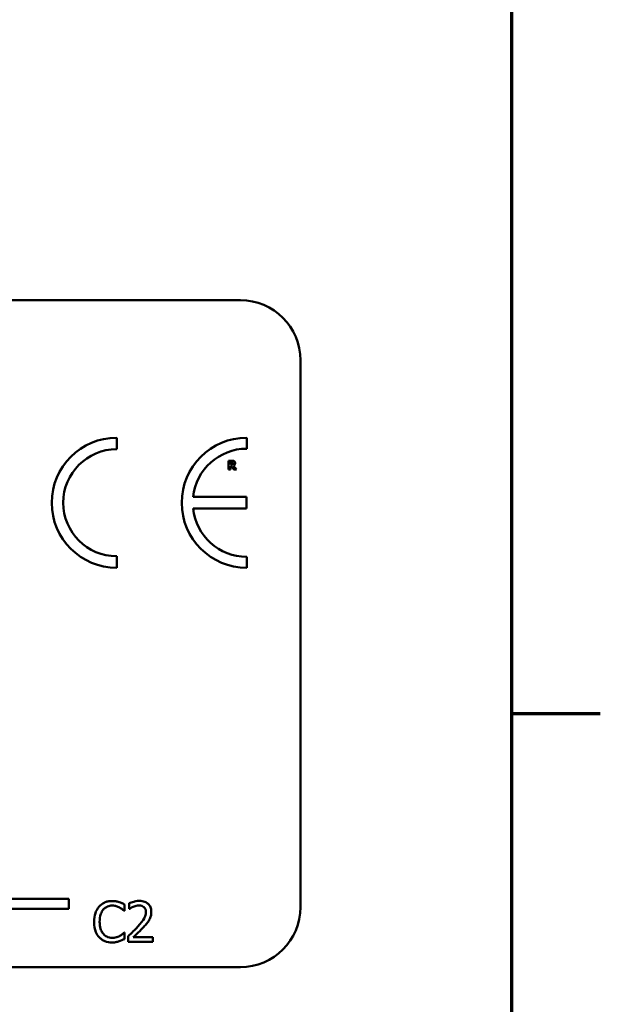
# Model space of a CAD drawing. Units: inches. Extents: x 1.5 to 64.5, y 0.7 to 50.3.
# Drawn here: x 60.4 to 64.4, y 10.8 to 17.4 of the extents above; entities that cross this region are included whole.
import ezdxf

# ---------------------------------------------------------------- set-up
doc = ezdxf.new("R2010")
doc.units = ezdxf.units.IN
doc.header["$LTSCALE"] = 3
doc.header["$MEASUREMENT"] = 0
doc.layers.get('0').update_dxf_attribs({"lineweight": 25})
doc.layers.add('Border (ANSI)', color=7, linetype='Continuous', lineweight=70)
doc.layers.add('Visible (ANSI)', color=7, linetype='Continuous', lineweight=50)

# ---------------------------------------------------------------- blocks, each defined once
blk = doc.blocks.new('Borders Default Border')
at = {"layer": 'Border (ANSI)'}
blk.add_line((21.25, 4.25), (21.45, 4.25), dxfattribs=at)
at = {"layer": 'Border (ANSI)', "flags": 128}
blk.add_lwpolyline([(0.75, 0.5), (0.75, 16.5), (21.25, 16.5), (21.25, 0.5), (0.75, 0.5)], dxfattribs=at)

msp = doc.modelspace()

# ---------------------------------------------------------------- linework, layer by layer
at = {"layer": 'Visible (ANSI)'}
for p, q in [((40.2325, 15.5387), (61.9225, 15.5387)), ((62.3275, 15.1337), (62.3275, 11.4437)), ((61.0883, 14.5329), (61.0883, 14.6108)), ((61.9652, 14.5364), (61.9652, 14.6108)), ((61.8649, 14.4554), (61.8414, 14.4554)), ((61.8414, 14.4554), (61.8414, 14.3969)), ((61.856, 14.4447), (61.8609, 14.4447)), ((61.856, 14.4289), (61.856, 14.4447)), ((61.8602, 14.4289), (61.856, 14.4289)), ((61.856, 14.3969), (61.856, 14.4184)), ((61.856, 14.4184), (61.8613, 14.4184)), ((61.8613, 14.4184), (61.8776, 14.3969)), ((61.8954, 14.3969), (61.8758, 14.4218)), ((61.8414, 14.3969), (61.856, 14.3969)), ((61.8776, 14.3969), (61.8954, 14.3969)), ((61.9645, 14.2113), (61.6027, 14.2113)), ((61.9645, 14.1328), (61.9645, 14.2113)), ((61.6026, 14.1328), (61.9645, 14.1328)), ((61.0883, 13.7328), (61.0883, 13.8107)), ((61.9652, 13.7328), (61.9652, 13.8071)), ((59.9857, 11.4985), (60.7641, 11.4985)), ((60.7641, 11.4985), (60.7641, 11.4323)), ((60.7641, 11.4323), (59.9171, 11.4323)), ((61.1402, 11.4185), (61.1402, 11.4618)), ((61.1717, 11.4693), (61.1717, 11.4307)), ((61.1717, 11.4307), (61.1737, 11.4307)), ((61.1374, 11.4185), (61.1402, 11.4185)), ((61.1402, 11.271), (61.1376, 11.271)), ((61.1402, 11.2281), (61.1402, 11.271)), ((61.166, 11.248), (61.166, 11.2098)), ((61.3325, 11.241), (61.1999, 11.241)), ((61.3325, 11.2098), (61.3325, 11.241)), ((61.166, 11.2098), (61.3325, 11.2098)), ((61.9225, 11.0387), (40.2325, 11.0387))]:
    msp.add_line(p, q, dxfattribs=at)
for centre, radius, start, end in [((61.9225, 15.1337), 0.405, 0, 90), ((61.0883, 14.1718), 0.439, 90, 270), ((61.9652, 14.1718), 0.439, 90, 270), ((61.0883, 14.1718), 0.3611, 90, 270), ((61.9652, 14.1718), 0.3647, 90, 173.77198), ((61.9652, 14.1718), 0.3647, 186.14185, 270), ((61.9225, 11.4437), 0.405, 270, 0)]:
    msp.add_arc(centre, radius, start, end, dxfattribs=at)
for points, knots in [([(61.869, 14.4309), (61.8685, 14.4305), (61.868, 14.4302), (61.8665, 14.4295), (61.8657, 14.4294), (61.8637, 14.429), (61.8619, 14.4289), (61.8602, 14.4289)], [-0.003775166, -0.003775166, -0.003775166, -0.003775166, -0.003401014, -0.003401014, -0.00284614, -0.00284614, 0, 0, 0, 0]), ([(61.8609, 14.4447), (61.8623, 14.4447), (61.8637, 14.4446), (61.8662, 14.4444), (61.8672, 14.4442), (61.8682, 14.4438)], [-0.004155697, -0.004155697, -0.004155697, -0.004155697, -0.001785274, -0.001785274, 0, 0, 0, 0]), ([(61.8801, 14.4523), (61.878, 14.4536), (61.8758, 14.4544), (61.8724, 14.455), (61.8697, 14.4554), (61.8649, 14.4554)], [-0.02811761, -0.02811761, -0.02811761, -0.02811761, -0.00820377, -0.00820377, 0, 0, 0, 0]), ([(61.8682, 14.4438), (61.8689, 14.4435), (61.8696, 14.443), (61.8705, 14.4421), (61.8709, 14.4416), (61.8717, 14.4397), (61.8718, 14.4386), (61.8718, 14.4375)], [-0.006007734, -0.006007734, -0.006007734, -0.006007734, -0.003424491, -0.003424491, -0.001825917, -0.001825917, 0, 0, 0, 0]), ([(61.8718, 14.4375), (61.8718, 14.4367), (61.8718, 14.4358), (61.8714, 14.4342), (61.8712, 14.4336), (61.8704, 14.4322), (61.8698, 14.4315), (61.869, 14.4309)], [-0.00384033, -0.00384033, -0.00384033, -0.00384033, -0.00271203, -0.00271203, -0.00165694, -0.00165694, 0, 0, 0, 0]), ([(61.8758, 14.4218), (61.8783, 14.4231), (61.8805, 14.4247), (61.8844, 14.4288), (61.8852, 14.4307), (61.8866, 14.4341), (61.8869, 14.4368), (61.8869, 14.4394)], [-0.008015758, -0.008015758, -0.008015758, -0.008015758, -0.006235578, -0.006235578, -0.004408608, -0.004408608, 0, 0, 0, 0]), ([(61.8869, 14.4394), (61.8869, 14.441), (61.8867, 14.4427), (61.8859, 14.4456), (61.8854, 14.4468), (61.8833, 14.4498), (61.8818, 14.4512), (61.8801, 14.4523)], [-0.009517476, -0.009517476, -0.009517476, -0.009517476, -0.006198151, -0.006198151, -0.003484505, -0.003484505, 0, 0, 0, 0]), ([(60.9691, 11.4474), (60.9553, 11.4317), (60.948, 11.415), (60.9376, 11.3849), (60.9354, 11.3643), (60.9354, 11.3445)], [-0.05391515, -0.05391515, -0.05391515, -0.05391515, -0.03350656, -0.03350656, 0, 0, 0, 0]), ([(61.0568, 11.4846), (61.0473, 11.4846), (61.0378, 11.4837), (61.0198, 11.4799), (61.0114, 11.4771), (60.9902, 11.4669), (60.9788, 11.4583), (60.9691, 11.4474)], [-0.05600159, -0.05600159, -0.05600159, -0.05600159, -0.03985515, -0.03985515, -0.02469419, -0.02469419, 0, 0, 0, 0]), ([(60.9969, 11.4262), (61.001, 11.4309), (61.0055, 11.4352), (61.0155, 11.4426), (61.0209, 11.4456), (61.0361, 11.452), (61.0462, 11.4539), (61.0566, 11.4539)], [-0.03856829, -0.03856829, -0.03856829, -0.03856829, -0.02801144, -0.02801144, -0.0176707, -0.0176707, 0, 0, 0, 0]), ([(61.0566, 11.4539), (61.0717, 11.4539), (61.0808, 11.4514), (61.0923, 11.448), (61.0998, 11.445), (61.1069, 11.441)], [-0.02039428, -0.02039428, -0.02039428, -0.02039428, -0.01376019, -0.01376019, 0, 0, 0, 0]), ([(61.1043, 11.4776), (61.0944, 11.4806), (61.0857, 11.482), (61.0739, 11.484), (61.0654, 11.4846), (61.0568, 11.4846)], [-0.0201974, -0.0201974, -0.0201974, -0.0201974, -0.01441742, -0.01441742, 0, 0, 0, 0]), ([(61.1402, 11.4618), (61.1319, 11.4663), (61.1255, 11.4692), (61.1163, 11.4733), (61.1104, 11.4756), (61.1043, 11.4776)], [-0.01703196, -0.01703196, -0.01703196, -0.01703196, -0.01078588, -0.01078588, 0, 0, 0, 0]), ([(61.1069, 11.441), (61.1173, 11.4353), (61.1205, 11.4328), (61.129, 11.4258), (61.1336, 11.4219), (61.1374, 11.4185)], [-0.01883133, -0.01883133, -0.01883133, -0.01883133, -0.0086958, -0.0086958, 0, 0, 0, 0]), ([(61.2408, 11.4854), (61.2235, 11.4854), (61.2089, 11.4817), (61.1919, 11.4771), (61.1804, 11.4735), (61.1717, 11.4693)], [-0.02537479, -0.02537479, -0.02537479, -0.02537479, -0.01636059, -0.01636059, 0, 0, 0, 0]), ([(61.1737, 11.4307), (61.1774, 11.4334), (61.1813, 11.4358), (61.1899, 11.4411), (61.1948, 11.4436), (61.1999, 11.4456)], [-0.01709269, -0.01709269, -0.01709269, -0.01709269, -0.00936796, -0.00936796, 0, 0, 0, 0]), ([(61.1999, 11.4456), (61.2087, 11.4493), (61.2158, 11.451), (61.2251, 11.4533), (61.2316, 11.4542), (61.2382, 11.4542)], [-0.01621929, -0.01621929, -0.01621929, -0.01621929, -0.01114601, -0.01114601, 0, 0, 0, 0]), ([(61.2382, 11.4542), (61.2469, 11.4542), (61.253, 11.4527), (61.2623, 11.4495), (61.2671, 11.4468), (61.2713, 11.4432)], [-0.0167019, -0.0167019, -0.0167019, -0.0167019, -0.00937535, -0.00937535, 0, 0, 0, 0]), ([(61.3214, 11.4113), (61.3214, 11.4171), (61.3209, 11.4228), (61.3189, 11.4337), (61.3174, 11.4388), (61.3119, 11.4517), (61.307, 11.4587), (61.2959, 11.4695), (61.2886, 11.475), (61.2663, 11.4838), (61.2535, 11.4854), (61.2408, 11.4854)], [-0.0959954, -0.0959954, -0.0959954, -0.0959954, -0.07980065, -0.07980065, -0.06487587, -0.06487587, -0.04062092, -0.04062092, -0.02135969, -0.02135969, 0, 0, 0, 0]), ([(61.2713, 11.4432), (61.2734, 11.4414), (61.2753, 11.4393), (61.279, 11.4341), (61.2803, 11.4312), (61.2837, 11.4229), (61.2846, 11.4161), (61.2846, 11.4093)], [-0.01799053, -0.01799053, -0.01799053, -0.01799053, -0.01511041, -0.01511041, -0.01146257, -0.01146257, 0, 0, 0, 0]), ([(60.9728, 11.3445), (60.9728, 11.3606), (60.9746, 11.3797), (60.9852, 11.4084), (60.9901, 11.418), (60.9969, 11.4262)], [-0.05178779, -0.05178779, -0.05178779, -0.05178779, -0.0180011, -0.0180011, 0, 0, 0, 0]), ([(61.2846, 11.4093), (61.2846, 11.4021), (61.2837, 11.395), (61.2799, 11.3807), (61.277, 11.3738), (61.2651, 11.3525), (61.2499, 11.3335), (61.2312, 11.313)], [-0.08762492, -0.08762492, -0.08762492, -0.08762492, -0.06763594, -0.06763594, -0.04692782, -0.04692782, 0, 0, 0, 0]), ([(61.3074, 11.3572), (61.3134, 11.3678), (61.3163, 11.3771), (61.3203, 11.3915), (61.3214, 11.4014), (61.3214, 11.4113)], [-0.02530612, -0.02530612, -0.02530612, -0.02530612, -0.01672719, -0.01672719, 0, 0, 0, 0]), ([(60.9354, 11.3445), (60.9354, 11.3155), (60.9402, 11.2931), (60.9529, 11.2623), (60.96, 11.2505), (60.9693, 11.2404)], [-0.0565393, -0.0565393, -0.0565393, -0.0565393, -0.02330056, -0.02330056, 0, 0, 0, 0]), ([(60.9978, 11.2629), (60.9864, 11.2765), (60.9813, 11.2914), (60.9745, 11.3118), (60.9728, 11.3286), (60.9728, 11.3445)], [-0.03644733, -0.03644733, -0.03644733, -0.03644733, -0.02691563, -0.02691563, 0, 0, 0, 0]), ([(61.2312, 11.313), (61.2164, 11.2968), (61.2064, 11.2869), (61.1888, 11.2696), (61.1774, 11.2587), (61.166, 11.248)], [-0.04170724, -0.04170724, -0.04170724, -0.04170724, -0.02643388, -0.02643388, 0, 0, 0, 0]), ([(61.1999, 11.241), (61.2124, 11.2526), (61.228, 11.2675), (61.2463, 11.2849), (61.2591, 11.2978), (61.2713, 11.3111)], [-0.04283915, -0.04283915, -0.04283915, -0.04283915, -0.03037008, -0.03037008, 0, 0, 0, 0]), ([(61.2713, 11.3111), (61.2782, 11.3184), (61.2849, 11.326), (61.2973, 11.3411), (61.3028, 11.3489), (61.3074, 11.3572)], [-0.03315218, -0.03315218, -0.03315218, -0.03315218, -0.0160429, -0.0160429, 0, 0, 0, 0]), ([(60.9693, 11.2404), (60.9746, 11.2346), (60.9805, 11.2294), (60.9954, 11.2191), (61.0029, 11.2157), (61.0232, 11.2076), (61.0395, 11.2049), (61.0562, 11.2049)], [-0.04386232, -0.04386232, -0.04386232, -0.04386232, -0.03702527, -0.03702527, -0.0282377, -0.0282377, 0, 0, 0, 0]), ([(61.0566, 11.236), (61.0504, 11.236), (61.0443, 11.2367), (61.0312, 11.2398), (61.0254, 11.2422), (61.012, 11.2489), (61.0043, 11.2552), (60.9978, 11.2629)], [-0.03238995, -0.03238995, -0.03238995, -0.03238995, -0.0253562, -0.0253562, -0.01712674, -0.01712674, 0, 0, 0, 0]), ([(61.1089, 11.2494), (61.0987, 11.2437), (61.089, 11.2409), (61.076, 11.2371), (61.0663, 11.236), (61.0566, 11.236)], [-0.02278521, -0.02278521, -0.02278521, -0.02278521, -0.01647079, -0.01647079, 0, 0, 0, 0]), ([(61.1043, 11.2128), (61.1155, 11.2163), (61.1214, 11.2192), (61.1289, 11.2229), (61.1346, 11.2255), (61.1402, 11.2281)], [-0.01416488, -0.01416488, -0.01416488, -0.01416488, -0.01047492, -0.01047492, 0, 0, 0, 0]), ([(61.1376, 11.271), (61.1333, 11.2668), (61.1276, 11.2622), (61.1208, 11.2567), (61.1148, 11.2528), (61.1089, 11.2494)], [-0.01495538, -0.01495538, -0.01495538, -0.01495538, -0.01159733, -0.01159733, 0, 0, 0, 0]), ([(61.0562, 11.2049), (61.0718, 11.2049), (61.0794, 11.2063), (61.0898, 11.2084), (61.0972, 11.2105), (61.1043, 11.2128)], [-0.01789879, -0.01789879, -0.01789879, -0.01789879, -0.01266255, -0.01266255, 0, 0, 0, 0])]:
    msp.add_open_spline(points, degree=3, knots=knots, dxfattribs=at)

# ---------------------------------------------------------------- block references
at = {"xscale": 3, "yscale": 3, "zscale": 3}
msp.add_blockref('Borders Default Border', (0, 0), dxfattribs=at)

doc.saveas('drawing.dxf')
